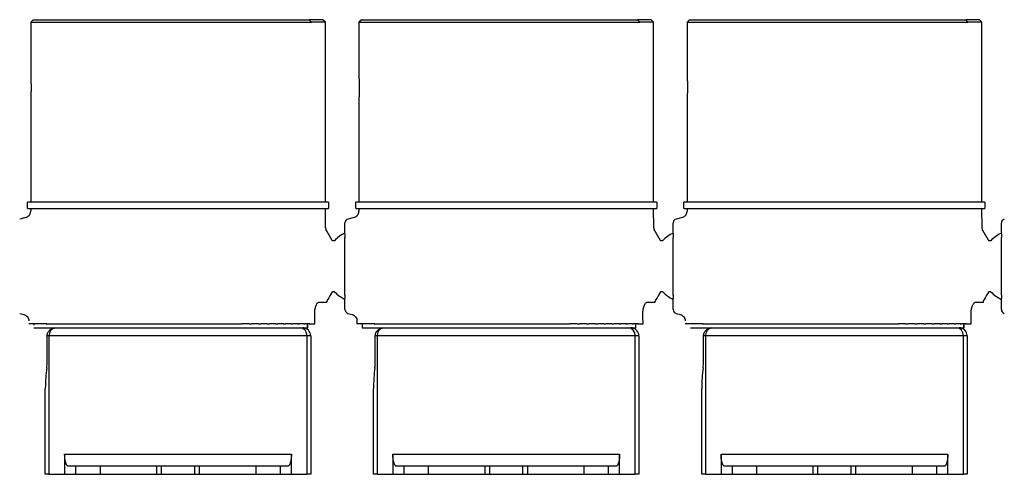
# Model space of a CAD drawing. Units: millimetres. Extents: x 866 to 2357, y -164 to 1564.
# Drawn here: x 1440 to 1563, y 779 to 836 of the extents above; entities that cross this region are included whole.
import ezdxf

# ---------------------------------------------------------------- set-up
doc = ezdxf.new("R2010")
doc.units = ezdxf.units.MM

msp = doc.modelspace()

# ---------------------------------------------------------------- linework, layer by layer
at = {"linetype": 'Continuous'}
for p, q in [((1441.37, 835.88), (1441.07, 835.58)), ((1441.07, 835.58), (1441.07, 828.63)), ((1441.07, 835.58), (1476.14, 835.58)), ((1441.37, 835.88), (1475.87, 835.88)), ((1477.57, 835.88), (1475.87, 835.88)), ((1476.14, 835.58), (1475.87, 835.88)), ((1477.87, 835.58), (1476.14, 835.58)), ((1477.87, 835.58), (1477.57, 835.88)), ((1477.87, 813.08), (1477.87, 835.58)), ((1482.37, 835.88), (1482.07, 835.58)), ((1482.07, 835.58), (1482.07, 828.63)), ((1482.07, 835.58), (1517.14, 835.58)), ((1482.37, 835.88), (1516.87, 835.88)), ((1518.57, 835.88), (1516.87, 835.88)), ((1517.14, 835.58), (1516.87, 835.88)), ((1518.87, 835.58), (1517.14, 835.58)), ((1518.87, 835.58), (1518.57, 835.88)), ((1518.87, 813.08), (1518.87, 835.58)), ((1523.37, 835.88), (1523.07, 835.58)), ((1523.07, 835.58), (1523.07, 828.63)), ((1523.07, 835.58), (1558.14, 835.58)), ((1523.37, 835.88), (1557.87, 835.88)), ((1559.57, 835.88), (1557.87, 835.88)), ((1558.14, 835.58), (1557.87, 835.88)), ((1559.87, 835.58), (1558.14, 835.58)), ((1559.87, 835.58), (1559.57, 835.88)), ((1559.87, 813.08), (1559.87, 835.58)), ((1441.07, 826.15), (1441.07, 813.08)), ((1482.07, 826.15), (1482.07, 813.08)), ((1523.07, 826.15), (1523.07, 813.08)), ((1478.27, 813.08), (1440.67, 813.08)), ((1440.67, 812.28), (1440.67, 813.08)), ((1478.27, 813.08), (1478.27, 812.28)), ((1519.27, 813.08), (1481.67, 813.08)), ((1481.67, 812.28), (1481.67, 813.08)), ((1519.27, 813.08), (1519.27, 812.28)), ((1560.27, 813.08), (1522.67, 813.08)), ((1522.67, 812.28), (1522.67, 813.08)), ((1560.27, 813.08), (1560.27, 812.28)), ((1440.67, 812.28), (1478.27, 812.28)), ((1441.07, 812.28), (1441.06, 811.94)), ((1477.91, 809.91), (1477.87, 812.28)), ((1481.67, 812.28), (1519.27, 812.28)), ((1482.07, 812.28), (1482.06, 811.94)), ((1518.91, 809.91), (1518.87, 812.28)), ((1522.67, 812.28), (1560.27, 812.28)), ((1523.07, 812.28), (1523.06, 811.94)), ((1559.91, 809.91), (1559.87, 812.28)), ((1440.47, 811.18), (1439.69, 810.97)), ((1481.47, 811.18), (1480.69, 810.97)), ((1522.47, 811.18), (1521.69, 810.97)), ((1480.32, 809.11), (1480.32, 810.49)), ((1521.32, 809.11), (1521.32, 810.49)), ((1562.32, 809.11), (1562.32, 810.49)), ((1480.32, 809.11), (1480.32, 808.68)), ((1480.32, 801.47), (1480.32, 808.68)), ((1521.32, 809.11), (1521.32, 808.68)), ((1521.32, 801.47), (1521.32, 808.68)), ((1562.32, 809.11), (1562.32, 808.68)), ((1562.32, 801.47), (1562.32, 808.68)), ((1480.32, 801.47), (1480.32, 801.05)), ((1480.32, 799.67), (1480.32, 801.05)), ((1521.32, 801.47), (1521.32, 801.05)), ((1521.32, 799.67), (1521.32, 801.05)), ((1562.32, 801.47), (1562.32, 801.05)), ((1562.32, 799.67), (1562.32, 801.05)), ((1477.09, 800.58), (1478.05, 800.58)), ((1478.05, 800.58), (1478.07, 800.58)), ((1518.09, 800.58), (1519.05, 800.58)), ((1519.05, 800.58), (1519.07, 800.58)), ((1559.09, 800.58), (1560.05, 800.58)), ((1560.05, 800.58), (1560.07, 800.58)), ((1439.69, 799.19), (1440.23, 799.04)), ((1480.69, 799.19), (1481.23, 799.04)), ((1521.69, 799.19), (1522.23, 799.04)), ((1443.07, 797.88), (1440.82, 797.88)), ((1441.47, 797.88), (1441.47, 797.72)), ((1441.47, 797.38), (1475.64, 797.38)), ((1442.98, 797.88), (1443.57, 797.88)), ((1443.57, 797.88), (1443.76, 797.88)), ((1443.69, 797.88), (1444.31, 797.88)), ((1444.24, 797.38), (1474.74, 797.38)), ((1444.31, 797.88), (1444.52, 797.88)), ((1444.47, 797.88), (1445.14, 797.88)), ((1445.14, 797.88), (1445.37, 797.88)), ((1445.33, 797.88), (1446.04, 797.88)), ((1446.04, 797.88), (1446.29, 797.88)), ((1446.26, 797.88), (1447, 797.88)), ((1447, 797.88), (1447.27, 797.88)), ((1447.26, 797.88), (1448.04, 797.88)), ((1448.04, 797.88), (1448.32, 797.88)), ((1448.32, 797.88), (1449.13, 797.88)), ((1449.13, 797.88), (1449.43, 797.88)), ((1449.43, 797.88), (1450.28, 797.88)), ((1450.28, 797.88), (1450.59, 797.88)), ((1450.59, 797.88), (1451.47, 797.88)), ((1451.47, 797.88), (1451.8, 797.88)), ((1451.8, 797.88), (1452.71, 797.88)), ((1452.71, 797.88), (1453.05, 797.88)), ((1453.05, 797.88), (1453.98, 797.88)), ((1453.98, 797.88), (1454.33, 797.88)), ((1454.33, 797.88), (1455.28, 797.88)), ((1455.28, 797.88), (1455.63, 797.88)), ((1455.63, 797.88), (1456.61, 797.88)), ((1456.61, 797.88), (1456.96, 797.88)), ((1456.96, 797.88), (1457.94, 797.88)), ((1457.94, 797.88), (1458.3, 797.88)), ((1458.3, 797.88), (1459.29, 797.88)), ((1459.29, 797.88), (1459.65, 797.88)), ((1459.65, 797.88), (1460.63, 797.88)), ((1460.63, 797.88), (1460.99, 797.88)), ((1460.99, 797.88), (1461.97, 797.88)), ((1461.97, 797.88), (1462.33, 797.88)), ((1462.33, 797.88), (1463.3, 797.88)), ((1463.3, 797.88), (1463.65, 797.88)), ((1463.65, 797.88), (1464.61, 797.88)), ((1464.61, 797.88), (1464.95, 797.88)), ((1464.95, 797.88), (1465.89, 797.88)), ((1465.89, 797.88), (1466.22, 797.88)), ((1466.22, 797.88), (1467.14, 797.88)), ((1467.14, 797.88), (1467.46, 797.88)), ((1468.34, 797.88), (1467.46, 797.88)), ((1468.34, 797.88), (1468.66, 797.88)), ((1469.5, 797.88), (1468.66, 797.88)), ((1469.5, 797.88), (1469.8, 797.88)), ((1470.62, 797.88), (1469.8, 797.88)), ((1470.61, 797.88), (1470.9, 797.88)), ((1471.68, 797.88), (1470.9, 797.88)), ((1471.66, 797.88), (1471.93, 797.88)), ((1472.67, 797.88), (1471.93, 797.88)), ((1472.65, 797.88), (1472.9, 797.88)), ((1473.6, 797.88), (1472.9, 797.88)), ((1473.57, 797.88), (1473.8, 797.88)), ((1474.46, 797.88), (1473.8, 797.88)), ((1474.41, 797.88), (1474.62, 797.88)), ((1475.25, 797.88), (1474.62, 797.88)), ((1475.18, 797.88), (1475.37, 797.88)), ((1475.95, 797.88), (1475.37, 797.88)), ((1475.64, 797.38), (1475.64, 797.88)), ((1475.67, 797.38), (1475.64, 797.38)), ((1475.67, 797.38), (1475.67, 797.88)), ((1475.86, 797.88), (1476.56, 797.88)), ((1481.82, 798.26), (1481.82, 797.88)), ((1484.07, 797.88), (1481.82, 797.88)), ((1482.47, 797.88), (1482.47, 797.38)), ((1482.47, 797.38), (1516.64, 797.38)), ((1483.98, 797.88), (1484.57, 797.88)), ((1484.57, 797.88), (1484.76, 797.88)), ((1484.69, 797.88), (1485.31, 797.88)), ((1485.24, 797.38), (1515.74, 797.38)), ((1485.31, 797.88), (1485.52, 797.88)), ((1485.47, 797.88), (1486.14, 797.88)), ((1486.14, 797.88), (1486.37, 797.88)), ((1486.33, 797.88), (1487.04, 797.88)), ((1487.04, 797.88), (1487.29, 797.88)), ((1487.26, 797.88), (1488, 797.88)), ((1488, 797.88), (1488.27, 797.88)), ((1488.26, 797.88), (1489.04, 797.88)), ((1489.04, 797.88), (1489.32, 797.88)), ((1489.32, 797.88), (1490.13, 797.88)), ((1490.13, 797.88), (1490.43, 797.88)), ((1490.43, 797.88), (1491.28, 797.88)), ((1491.28, 797.88), (1491.59, 797.88)), ((1491.59, 797.88), (1492.47, 797.88)), ((1492.47, 797.88), (1492.8, 797.88)), ((1492.8, 797.88), (1493.71, 797.88)), ((1493.71, 797.88), (1494.05, 797.88)), ((1494.05, 797.88), (1494.98, 797.88)), ((1494.98, 797.88), (1495.33, 797.88)), ((1495.33, 797.88), (1496.28, 797.88)), ((1496.28, 797.88), (1496.63, 797.88)), ((1496.63, 797.88), (1497.61, 797.88)), ((1497.61, 797.88), (1497.96, 797.88)), ((1497.96, 797.88), (1498.94, 797.88)), ((1498.94, 797.88), (1499.3, 797.88)), ((1499.3, 797.88), (1500.29, 797.88)), ((1500.29, 797.88), (1500.65, 797.88)), ((1500.65, 797.88), (1501.63, 797.88)), ((1501.63, 797.88), (1501.99, 797.88)), ((1501.99, 797.88), (1502.97, 797.88)), ((1502.97, 797.88), (1503.33, 797.88)), ((1503.33, 797.88), (1504.3, 797.88)), ((1504.3, 797.88), (1504.65, 797.88)), ((1504.65, 797.88), (1505.61, 797.88)), ((1505.61, 797.88), (1505.95, 797.88)), ((1505.95, 797.88), (1506.89, 797.88)), ((1506.89, 797.88), (1507.22, 797.88)), ((1507.22, 797.88), (1508.14, 797.88)), ((1508.14, 797.88), (1508.46, 797.88)), ((1509.34, 797.88), (1508.46, 797.88)), ((1509.34, 797.88), (1509.66, 797.88)), ((1510.5, 797.88), (1509.66, 797.88)), ((1510.5, 797.88), (1510.8, 797.88)), ((1511.62, 797.88), (1510.8, 797.88)), ((1511.61, 797.88), (1511.9, 797.88)), ((1512.68, 797.88), (1511.9, 797.88)), ((1512.66, 797.88), (1512.93, 797.88)), ((1513.67, 797.88), (1512.93, 797.88)), ((1513.65, 797.88), (1513.9, 797.88)), ((1514.6, 797.88), (1513.9, 797.88)), ((1514.57, 797.88), (1514.8, 797.88)), ((1515.46, 797.88), (1514.8, 797.88)), ((1515.41, 797.88), (1515.62, 797.88)), ((1516.25, 797.88), (1515.62, 797.88)), ((1516.18, 797.88), (1516.37, 797.88)), ((1516.95, 797.88), (1516.37, 797.88)), ((1516.64, 797.38), (1516.64, 797.88)), ((1516.67, 797.38), (1516.64, 797.38)), ((1516.67, 797.38), (1516.67, 797.88)), ((1516.86, 797.88), (1517.56, 797.88)), ((1525.07, 797.88), (1522.82, 797.88)), ((1523.47, 797.38), (1557.64, 797.38)), ((1524.98, 797.88), (1525.57, 797.88)), ((1525.57, 797.88), (1525.76, 797.88)), ((1525.69, 797.88), (1526.31, 797.88)), ((1526.24, 797.38), (1556.74, 797.38)), ((1526.31, 797.88), (1526.52, 797.88)), ((1526.47, 797.88), (1527.14, 797.88)), ((1527.14, 797.88), (1527.37, 797.88)), ((1527.33, 797.88), (1528.04, 797.88)), ((1528.04, 797.88), (1528.29, 797.88)), ((1528.26, 797.88), (1529, 797.88)), ((1529, 797.88), (1529.27, 797.88)), ((1529.26, 797.88), (1530.04, 797.88)), ((1530.04, 797.88), (1530.32, 797.88)), ((1530.32, 797.88), (1531.13, 797.88)), ((1531.13, 797.88), (1531.43, 797.88)), ((1531.43, 797.88), (1532.28, 797.88)), ((1532.28, 797.88), (1532.59, 797.88)), ((1532.59, 797.88), (1533.47, 797.88)), ((1533.47, 797.88), (1533.8, 797.88)), ((1533.8, 797.88), (1534.71, 797.88)), ((1534.71, 797.88), (1535.05, 797.88)), ((1535.05, 797.88), (1535.98, 797.88)), ((1535.98, 797.88), (1536.33, 797.88)), ((1536.33, 797.88), (1537.28, 797.88)), ((1537.28, 797.88), (1537.63, 797.88)), ((1537.63, 797.88), (1538.61, 797.88)), ((1538.61, 797.88), (1538.96, 797.88)), ((1538.96, 797.88), (1539.94, 797.88)), ((1539.94, 797.88), (1540.3, 797.88)), ((1540.3, 797.88), (1541.29, 797.88)), ((1541.29, 797.88), (1541.65, 797.88)), ((1541.65, 797.88), (1542.63, 797.88)), ((1542.63, 797.88), (1542.99, 797.88)), ((1542.99, 797.88), (1543.97, 797.88)), ((1543.97, 797.88), (1544.33, 797.88)), ((1544.33, 797.88), (1545.3, 797.88)), ((1545.3, 797.88), (1545.65, 797.88)), ((1545.65, 797.88), (1546.61, 797.88)), ((1546.61, 797.88), (1546.95, 797.88)), ((1546.95, 797.88), (1547.89, 797.88)), ((1547.89, 797.88), (1548.22, 797.88)), ((1548.22, 797.88), (1549.14, 797.88)), ((1549.14, 797.88), (1549.46, 797.88)), ((1550.34, 797.88), (1549.46, 797.88)), ((1550.34, 797.88), (1550.66, 797.88)), ((1551.5, 797.88), (1550.66, 797.88)), ((1551.5, 797.88), (1551.8, 797.88)), ((1552.62, 797.88), (1551.8, 797.88)), ((1552.61, 797.88), (1552.9, 797.88)), ((1553.68, 797.88), (1552.9, 797.88)), ((1553.66, 797.88), (1553.93, 797.88)), ((1554.67, 797.88), (1553.93, 797.88)), ((1554.65, 797.88), (1554.9, 797.88)), ((1555.6, 797.88), (1554.9, 797.88)), ((1555.57, 797.88), (1555.8, 797.88)), ((1556.46, 797.88), (1555.8, 797.88)), ((1556.41, 797.88), (1556.62, 797.88)), ((1557.25, 797.88), (1556.62, 797.88)), ((1557.18, 797.88), (1557.37, 797.88)), ((1557.95, 797.88), (1557.37, 797.88)), ((1557.64, 797.38), (1557.64, 797.88)), ((1557.67, 797.38), (1557.64, 797.38)), ((1557.67, 797.38), (1557.67, 797.88)), ((1557.86, 797.88), (1558.56, 797.88)), ((1443.11, 793.11), (1443.11, 796.38)), ((1443.34, 796.38), (1443.11, 796.38)), ((1443.34, 796.38), (1443.34, 779.08)), ((1475.59, 796.38), (1443.34, 796.38)), ((1476.04, 796.38), (1475.59, 796.38)), ((1475.59, 779.08), (1475.59, 796.38)), ((1476.04, 796.38), (1476.04, 779.08)), ((1484.11, 793.11), (1484.11, 796.38)), ((1484.34, 796.38), (1484.11, 796.38)), ((1484.34, 796.38), (1484.34, 779.08)), ((1516.59, 796.38), (1484.34, 796.38)), ((1517.04, 796.38), (1516.59, 796.38)), ((1516.59, 779.08), (1516.59, 796.38)), ((1517.04, 796.38), (1517.04, 779.08)), ((1525.11, 793.11), (1525.11, 796.38)), ((1525.34, 796.38), (1525.11, 796.38)), ((1557.59, 796.38), (1525.34, 796.38)), ((1525.34, 796.38), (1525.34, 779.08)), ((1558.04, 796.38), (1557.59, 796.38)), ((1557.59, 779.08), (1557.59, 796.38)), ((1558.04, 796.38), (1558.04, 779.08)), ((1442.89, 779.08), (1442.89, 789.78)), ((1483.89, 779.08), (1483.89, 789.78)), ((1524.89, 779.08), (1524.89, 789.78)), ((1445.3, 781.58), (1473.63, 781.58)), ((1445.3, 781.58), (1445.3, 779.08)), ((1473.63, 779.08), (1473.63, 781.58)), ((1486.3, 781.58), (1514.63, 781.58)), ((1486.3, 781.58), (1486.3, 779.08)), ((1514.63, 779.08), (1514.63, 781.58)), ((1527.3, 781.58), (1555.63, 781.58)), ((1527.3, 781.58), (1527.3, 779.08)), ((1555.63, 779.08), (1555.63, 781.58)), ((1446.72, 780.08), (1445.76, 780.08)), ((1449.73, 780.08), (1446.72, 780.08)), ((1446.72, 779.08), (1446.72, 780.08)), ((1456.82, 780.08), (1449.73, 780.08)), ((1449.73, 780.08), (1449.73, 779.08)), ((1456.87, 780.08), (1456.82, 780.08)), ((1456.82, 779.08), (1456.82, 780.08)), ((1457.37, 780.08), (1456.87, 780.08)), ((1459.47, 780.08), (1457.37, 780.08)), ((1457.37, 780.08), (1457.37, 779.08)), ((1461.55, 780.08), (1459.47, 780.08)), ((1462.05, 780.08), (1461.55, 780.08)), ((1461.55, 779.08), (1461.55, 780.08)), ((1462.11, 780.08), (1462.05, 780.08)), ((1469.21, 780.08), (1462.11, 780.08)), ((1462.11, 780.08), (1462.11, 779.08)), ((1472.21, 780.08), (1469.21, 780.08)), ((1469.21, 779.08), (1469.21, 780.08)), ((1473.18, 780.08), (1472.21, 780.08)), ((1472.21, 780.08), (1472.21, 779.08)), ((1487.72, 780.08), (1486.76, 780.08)), ((1490.73, 780.08), (1487.72, 780.08)), ((1487.72, 779.08), (1487.72, 780.08)), ((1497.82, 780.08), (1490.73, 780.08)), ((1490.73, 780.08), (1490.73, 779.08)), ((1497.87, 780.08), (1497.82, 780.08)), ((1497.82, 779.08), (1497.82, 780.08)), ((1498.37, 780.08), (1497.87, 780.08)), ((1500.47, 780.08), (1498.37, 780.08)), ((1498.37, 780.08), (1498.37, 779.08)), ((1502.55, 780.08), (1500.47, 780.08)), ((1503.05, 780.08), (1502.55, 780.08)), ((1502.55, 779.08), (1502.55, 780.08)), ((1503.11, 780.08), (1503.05, 780.08)), ((1510.21, 780.08), (1503.11, 780.08)), ((1503.11, 780.08), (1503.11, 779.08)), ((1513.21, 780.08), (1510.21, 780.08)), ((1510.21, 779.08), (1510.21, 780.08)), ((1514.18, 780.08), (1513.21, 780.08)), ((1513.21, 780.08), (1513.21, 779.08)), ((1528.72, 780.08), (1527.76, 780.08)), ((1531.73, 780.08), (1528.72, 780.08)), ((1528.72, 779.08), (1528.72, 780.08)), ((1538.82, 780.08), (1531.73, 780.08)), ((1531.73, 780.08), (1531.73, 779.08)), ((1538.87, 780.08), (1538.82, 780.08)), ((1538.82, 779.08), (1538.82, 780.08)), ((1539.37, 780.08), (1538.87, 780.08)), ((1541.47, 780.08), (1539.37, 780.08)), ((1539.37, 780.08), (1539.37, 779.08)), ((1543.55, 780.08), (1541.47, 780.08)), ((1544.05, 780.08), (1543.55, 780.08)), ((1543.55, 779.08), (1543.55, 780.08)), ((1544.11, 780.08), (1544.05, 780.08)), ((1551.21, 780.08), (1544.11, 780.08)), ((1544.11, 780.08), (1544.11, 779.08)), ((1554.21, 780.08), (1551.21, 780.08)), ((1551.21, 779.08), (1551.21, 780.08)), ((1555.18, 780.08), (1554.21, 780.08)), ((1554.21, 780.08), (1554.21, 779.08)), ((1443.34, 779.08), (1442.89, 779.08)), ((1443.34, 779.08), (1445.3, 779.08)), ((1445.3, 779.08), (1446.72, 779.08)), ((1446.72, 779.08), (1449.73, 779.08)), ((1449.73, 779.08), (1456.82, 779.08)), ((1456.82, 779.08), (1456.87, 779.08)), ((1456.87, 779.08), (1457.37, 779.08)), ((1457.37, 779.08), (1459.47, 779.08)), ((1459.47, 779.08), (1461.55, 779.08)), ((1461.55, 779.08), (1462.05, 779.08)), ((1462.05, 779.08), (1462.11, 779.08)), ((1462.11, 779.08), (1469.21, 779.08)), ((1469.21, 779.08), (1472.21, 779.08)), ((1472.21, 779.08), (1473.63, 779.08)), ((1473.63, 779.08), (1475.59, 779.08)), ((1476.04, 779.08), (1475.59, 779.08)), ((1484.34, 779.08), (1483.89, 779.08)), ((1484.34, 779.08), (1486.3, 779.08)), ((1486.3, 779.08), (1487.72, 779.08)), ((1487.72, 779.08), (1490.73, 779.08)), ((1490.73, 779.08), (1497.82, 779.08)), ((1497.82, 779.08), (1497.87, 779.08)), ((1497.87, 779.08), (1498.37, 779.08)), ((1498.37, 779.08), (1500.47, 779.08)), ((1500.47, 779.08), (1502.55, 779.08)), ((1502.55, 779.08), (1503.05, 779.08)), ((1503.05, 779.08), (1503.11, 779.08)), ((1503.11, 779.08), (1510.21, 779.08)), ((1510.21, 779.08), (1513.21, 779.08)), ((1513.21, 779.08), (1514.63, 779.08)), ((1514.63, 779.08), (1516.59, 779.08)), ((1517.04, 779.08), (1516.59, 779.08)), ((1525.34, 779.08), (1524.89, 779.08)), ((1525.34, 779.08), (1527.3, 779.08)), ((1527.3, 779.08), (1528.72, 779.08)), ((1528.72, 779.08), (1531.73, 779.08)), ((1531.73, 779.08), (1538.82, 779.08)), ((1538.82, 779.08), (1538.87, 779.08)), ((1538.87, 779.08), (1539.37, 779.08)), ((1539.37, 779.08), (1541.47, 779.08)), ((1541.47, 779.08), (1543.55, 779.08)), ((1543.55, 779.08), (1544.05, 779.08)), ((1544.05, 779.08), (1544.11, 779.08)), ((1544.11, 779.08), (1551.21, 779.08)), ((1551.21, 779.08), (1554.21, 779.08)), ((1554.21, 779.08), (1555.63, 779.08)), ((1555.63, 779.08), (1557.59, 779.08)), ((1558.04, 779.08), (1557.59, 779.08))]:
    msp.add_line(p, q, dxfattribs=at)
for centre, radius, start, end in [((1480.82, 810.49), 0.5, 105, 180), ((1521.82, 810.49), 0.5, 105, 180), ((1562.82, 810.49), 0.5, 105, 180), ((1482.32, 805.08), 4.6, 115.7715, 136.2935), ((1523.32, 805.08), 4.6, 115.771, 136.2935), ((1564.32, 805.08), 4.6, 115.771, 136.2935), ((1482.32, 805.08), 4.6, 224.1859, 244.2285), ((1523.32, 805.08), 4.6, 224.1859, 244.2291), ((1564.32, 805.08), 4.6, 224.1859, 244.2291), ((1480.82, 799.67), 0.5, 180, 255), ((1521.82, 799.67), 0.5, 180, 255), ((1562.82, 799.67), 0.5, 180, 255), ((1475.04, 796.38), 1, 0, 90), ((1516.04, 796.38), 1, 0, 90), ((1557.04, 796.38), 1, 0, 90)]:
    msp.add_arc(centre, radius, start, end, dxfattribs=at)
for centre, major_axis, ratio, start_param, end_param in [((1444.19, 796.38), (0, 1), 0.848545, 0.14369, 1.570796), ((1474.74, 796.38), (0, 1), 0.848545, 4.712389, 6.283185), ((1485.19, 796.38), (0, 1), 0.848545, 0.14369, 1.570796), ((1515.74, 796.38), (0, 1), 0.848545, 4.712389, 6.283185), ((1526.19, 796.38), (0, 1), 0.848545, 0.14369, 1.570796), ((1556.74, 796.38), (0, 1), 0.848545, 4.712389, 6.283185), ((1445.89, 789.78), (0, 7.83), 0.383196, 1.230396, 1.570796), ((1486.89, 789.78), (0, 7.83), 0.383196, 1.230396, 1.570796), ((1527.89, 789.78), (0, 7.83), 0.383196, 1.230396, 1.570796)]:
    msp.add_ellipse(centre, major_axis=major_axis, ratio=ratio, start_param=start_param, end_param=end_param, dxfattribs=at)
for points, knots in [([(1441.07, 828.63), (1441.07, 828.63), (1441.07, 828.63), (1441.07, 828.63), (1441.07, 828.63), (1441.07, 828.62), (1441.07, 828.61), (1441.07, 828.59), (1441.07, 828.58), (1441.07, 828.57), (1441.07, 828.56), (1441.07, 828.55), (1441.07, 828.51), (1441.08, 828.48), (1441.08, 828.41), (1441.08, 828.39), (1441.08, 828.35), (1441.09, 828.33), (1441.09, 828.31), (1441.09, 828.29), (1441.09, 828.22), (1441.09, 828.16), (1441.1, 828.08), (1441.1, 828.06), (1441.1, 828.02), (1441.1, 828.01), (1441.1, 827.95), (1441.1, 827.92), (1441.11, 827.8), (1441.11, 827.73), (1441.11, 827.63), (1441.11, 827.6), (1441.11, 827.56), (1441.11, 827.54), (1441.11, 827.48), (1441.11, 827.4), (1441.11, 827.32), (1441.11, 827.24), (1441.11, 827.2), (1441.11, 827.08), (1441.11, 827), (1441.1, 826.9), (1441.1, 826.88), (1441.1, 826.85), (1441.1, 826.83), (1441.1, 826.77), (1441.1, 826.74), (1441.09, 826.63), (1441.09, 826.57), (1441.09, 826.5), (1441.09, 826.48), (1441.09, 826.45), (1441.08, 826.41), (1441.08, 826.35), (1441.08, 826.31), (1441.08, 826.28), (1441.08, 826.27), (1441.08, 826.25), (1441.07, 826.24), (1441.07, 826.2), (1441.07, 826.18), (1441.07, 826.16)], [0, 0, 0, 0, 0.010509, 0.010509, 0.02728, 0.02728, 0.060822, 0.094364, 0.094364, 0.111135, 0.111135, 0.127906, 0.127906, 0.19499, 0.19499, 0.228532, 0.228532, 0.245303, 0.245303, 0.262074, 0.262074, 0.329158, 0.329158, 0.345929, 0.345929, 0.3627, 0.3627, 0.396243, 0.396243, 0.463327, 0.463327, 0.480098, 0.480098, 0.496869, 0.496869, 0.530411, 0.563953, 0.563953, 0.597495, 0.597495, 0.664579, 0.664579, 0.68135, 0.68135, 0.698121, 0.698121, 0.731663, 0.731663, 0.798748, 0.798748, 0.815519, 0.815519, 0.83229, 0.865832, 0.899374, 0.899374, 0.916145, 0.916145, 0.932916, 0.932916, 1, 1, 1, 1]), ([(1482.07, 828.63), (1482.07, 828.63), (1482.07, 828.63), (1482.07, 828.63), (1482.07, 828.63), (1482.07, 828.62), (1482.07, 828.61), (1482.07, 828.59), (1482.07, 828.58), (1482.07, 828.57), (1482.07, 828.56), (1482.07, 828.55), (1482.07, 828.51), (1482.08, 828.48), (1482.08, 828.41), (1482.08, 828.39), (1482.08, 828.35), (1482.09, 828.33), (1482.09, 828.31), (1482.09, 828.29), (1482.09, 828.22), (1482.09, 828.16), (1482.1, 828.08), (1482.1, 828.06), (1482.1, 828.02), (1482.1, 828.01), (1482.1, 827.95), (1482.1, 827.92), (1482.11, 827.8), (1482.11, 827.73), (1482.11, 827.63), (1482.11, 827.6), (1482.11, 827.56), (1482.11, 827.54), (1482.11, 827.48), (1482.11, 827.4), (1482.11, 827.32), (1482.11, 827.24), (1482.11, 827.2), (1482.11, 827.08), (1482.11, 827), (1482.1, 826.9), (1482.1, 826.88), (1482.1, 826.85), (1482.1, 826.83), (1482.1, 826.77), (1482.1, 826.74), (1482.09, 826.63), (1482.09, 826.57), (1482.09, 826.5), (1482.09, 826.48), (1482.09, 826.45), (1482.08, 826.41), (1482.08, 826.35), (1482.08, 826.31), (1482.08, 826.28), (1482.08, 826.27), (1482.08, 826.25), (1482.07, 826.24), (1482.07, 826.2), (1482.07, 826.18), (1482.07, 826.16)], [0, 0, 0, 0, 0.010508, 0.010508, 0.027279, 0.027279, 0.060821, 0.094363, 0.094363, 0.111134, 0.111134, 0.127905, 0.127905, 0.194989, 0.194989, 0.228532, 0.228532, 0.245303, 0.245303, 0.262074, 0.262074, 0.329158, 0.329158, 0.345929, 0.345929, 0.3627, 0.3627, 0.396242, 0.396242, 0.463326, 0.463326, 0.480097, 0.480097, 0.496868, 0.496868, 0.53041, 0.563953, 0.563953, 0.597495, 0.597495, 0.664579, 0.664579, 0.68135, 0.68135, 0.698121, 0.698121, 0.731663, 0.731663, 0.798747, 0.798747, 0.815518, 0.815518, 0.832289, 0.865832, 0.899374, 0.899374, 0.916145, 0.916145, 0.932916, 0.932916, 1, 1, 1, 1]), ([(1523.07, 828.63), (1523.07, 828.63), (1523.07, 828.63), (1523.07, 828.63), (1523.07, 828.63), (1523.07, 828.62), (1523.07, 828.61), (1523.07, 828.59), (1523.07, 828.58), (1523.07, 828.57), (1523.07, 828.56), (1523.07, 828.55), (1523.07, 828.51), (1523.08, 828.48), (1523.08, 828.41), (1523.08, 828.39), (1523.08, 828.35), (1523.09, 828.33), (1523.09, 828.31), (1523.09, 828.29), (1523.09, 828.22), (1523.09, 828.16), (1523.1, 828.08), (1523.1, 828.06), (1523.1, 828.02), (1523.1, 828.01), (1523.1, 827.95), (1523.1, 827.92), (1523.11, 827.8), (1523.11, 827.73), (1523.11, 827.63), (1523.11, 827.6), (1523.11, 827.56), (1523.11, 827.54), (1523.11, 827.48), (1523.11, 827.4), (1523.11, 827.32), (1523.11, 827.24), (1523.11, 827.2), (1523.11, 827.08), (1523.11, 827), (1523.1, 826.9), (1523.1, 826.88), (1523.1, 826.85), (1523.1, 826.83), (1523.1, 826.77), (1523.1, 826.74), (1523.09, 826.63), (1523.09, 826.57), (1523.09, 826.5), (1523.09, 826.48), (1523.09, 826.45), (1523.08, 826.41), (1523.08, 826.35), (1523.08, 826.31), (1523.08, 826.28), (1523.08, 826.27), (1523.08, 826.25), (1523.07, 826.24), (1523.07, 826.2), (1523.07, 826.18), (1523.07, 826.16)], [0, 0, 0, 0, 0.010508, 0.010508, 0.027279, 0.027279, 0.060821, 0.094363, 0.094363, 0.111134, 0.111134, 0.127905, 0.127905, 0.194989, 0.194989, 0.228532, 0.228532, 0.245303, 0.245303, 0.262074, 0.262074, 0.329158, 0.329158, 0.345929, 0.345929, 0.3627, 0.3627, 0.396242, 0.396242, 0.463326, 0.463326, 0.480097, 0.480097, 0.496868, 0.496868, 0.53041, 0.563953, 0.563953, 0.597495, 0.597495, 0.664579, 0.664579, 0.68135, 0.68135, 0.698121, 0.698121, 0.731663, 0.731663, 0.798747, 0.798747, 0.815518, 0.815518, 0.832289, 0.865832, 0.899374, 0.899374, 0.916145, 0.916145, 0.932916, 0.932916, 1, 1, 1, 1]), ([(1441.07, 826.16), (1441.07, 826.14), (1441.07, 826.13), (1441.07, 826.13), (1441.07, 826.13), (1441.07, 826.13)], [0, 0, 0, 0, 0.916542, 0.916542, 1, 1, 1, 1]), ([(1482.07, 826.16), (1482.07, 826.14), (1482.07, 826.13), (1482.07, 826.13), (1482.07, 826.13), (1482.07, 826.13)], [0, 0, 0, 0, 0.916542, 0.916542, 1, 1, 1, 1]), ([(1523.07, 826.16), (1523.07, 826.14), (1523.07, 826.13), (1523.07, 826.13), (1523.07, 826.13), (1523.07, 826.13)], [0, 0, 0, 0, 0.916542, 0.916542, 1, 1, 1, 1]), ([(1440.47, 811.18), (1440.51, 811.19), (1440.55, 811.21), (1440.63, 811.24), (1440.67, 811.26), (1440.74, 811.31), (1440.77, 811.34), (1440.81, 811.37), (1440.82, 811.38), (1440.84, 811.39), (1440.86, 811.42), (1440.88, 811.44), (1440.92, 811.49), (1440.94, 811.53), (1440.97, 811.59), (1440.98, 811.61), (1441, 811.64), (1441.01, 811.66), (1441.02, 811.71), (1441.03, 811.73), (1441.04, 811.77), (1441.04, 811.79), (1441.06, 811.85), (1441.06, 811.89), (1441.06, 811.94)], [0, 0, 0, 0, 0.125, 0.125, 0.25, 0.25, 0.375, 0.375, 0.40625, 0.40625, 0.4375, 0.5, 0.5, 0.625, 0.625, 0.6875, 0.6875, 0.75, 0.75, 0.8125, 0.8125, 0.875, 0.875, 1, 1, 1, 1]), ([(1481.47, 811.18), (1481.51, 811.19), (1481.55, 811.21), (1481.63, 811.24), (1481.67, 811.26), (1481.74, 811.31), (1481.77, 811.34), (1481.81, 811.37), (1481.82, 811.38), (1481.84, 811.39), (1481.86, 811.42), (1481.88, 811.44), (1481.92, 811.49), (1481.94, 811.53), (1481.97, 811.59), (1481.98, 811.61), (1482, 811.64), (1482.01, 811.66), (1482.02, 811.71), (1482.03, 811.73), (1482.04, 811.77), (1482.04, 811.79), (1482.06, 811.85), (1482.06, 811.89), (1482.06, 811.94)], [0, 0, 0, 0, 0.125, 0.125, 0.25, 0.25, 0.375, 0.375, 0.40625, 0.40625, 0.4375, 0.5, 0.5, 0.625, 0.625, 0.6875, 0.6875, 0.75, 0.75, 0.8125, 0.8125, 0.875, 0.875, 1, 1, 1, 1]), ([(1522.47, 811.18), (1522.51, 811.19), (1522.55, 811.21), (1522.63, 811.24), (1522.67, 811.26), (1522.74, 811.31), (1522.77, 811.34), (1522.81, 811.37), (1522.82, 811.38), (1522.84, 811.39), (1522.86, 811.42), (1522.88, 811.44), (1522.92, 811.49), (1522.94, 811.53), (1522.97, 811.59), (1522.98, 811.61), (1523, 811.64), (1523.01, 811.66), (1523.02, 811.71), (1523.03, 811.73), (1523.04, 811.77), (1523.04, 811.79), (1523.06, 811.85), (1523.06, 811.89), (1523.06, 811.94)], [0, 0, 0, 0, 0.125, 0.125, 0.25, 0.25, 0.375, 0.375, 0.40625, 0.40625, 0.4375, 0.5, 0.5, 0.625, 0.625, 0.6875, 0.6875, 0.75, 0.75, 0.8125, 0.8125, 0.875, 0.875, 1, 1, 1, 1]), ([(1479.03, 808.29), (1479.02, 808.28), (1478.99, 808.26), (1478.95, 808.24), (1478.89, 808.23), (1478.84, 808.23), (1478.79, 808.25), (1478.75, 808.28), (1478.72, 808.32), (1478.7, 808.34), (1478.7, 808.36)], [0, 0, 0, 0, 0.116214, 0.241512, 0.374267, 0.509492, 0.643254, 0.771937, 0.891148, 1, 1, 1, 1]), ([(1520.03, 808.29), (1520.02, 808.28), (1519.99, 808.26), (1519.95, 808.24), (1519.89, 808.23), (1519.84, 808.23), (1519.79, 808.25), (1519.75, 808.28), (1519.72, 808.32), (1519.7, 808.34), (1519.7, 808.36)], [0, 0, 0, 0, 0.116214, 0.241512, 0.374267, 0.509492, 0.643254, 0.771937, 0.891148, 1, 1, 1, 1]), ([(1561.03, 808.29), (1561.02, 808.28), (1560.99, 808.26), (1560.95, 808.24), (1560.89, 808.23), (1560.84, 808.23), (1560.79, 808.25), (1560.75, 808.28), (1560.72, 808.32), (1560.7, 808.34), (1560.7, 808.36)], [0, 0, 0, 0, 0.116214, 0.241512, 0.374267, 0.509492, 0.643254, 0.771937, 0.891148, 1, 1, 1, 1]), ([(1478.7, 801.8), (1478.7, 801.81), (1478.71, 801.84), (1478.75, 801.88), (1478.79, 801.91), (1478.84, 801.93), (1478.9, 801.93), (1478.96, 801.92), (1479, 801.89), (1479.03, 801.87), (1479.04, 801.86)], [0, 0, 0, 0, 0.10756, 0.22678, 0.356534, 0.491825, 0.628565, 0.761767, 0.886269, 1, 1, 1, 1]), ([(1519.7, 801.8), (1519.7, 801.81), (1519.71, 801.84), (1519.75, 801.88), (1519.79, 801.91), (1519.84, 801.93), (1519.9, 801.93), (1519.96, 801.92), (1520, 801.89), (1520.03, 801.87), (1520.04, 801.86)], [0, 0, 0, 0, 0.10756, 0.22678, 0.356534, 0.491825, 0.628565, 0.761767, 0.886269, 1, 1, 1, 1]), ([(1560.7, 801.8), (1560.7, 801.81), (1560.71, 801.84), (1560.75, 801.88), (1560.79, 801.91), (1560.84, 801.93), (1560.9, 801.93), (1560.96, 801.92), (1561, 801.89), (1561.03, 801.87), (1561.04, 801.86)], [0, 0, 0, 0, 0.10756, 0.22678, 0.356534, 0.491825, 0.628565, 0.761767, 0.886269, 1, 1, 1, 1]), ([(1476.54, 799.08), (1476.54, 799.14), (1476.54, 799.19), (1476.54, 799.3), (1476.54, 799.36), (1476.55, 799.44), (1476.55, 799.47), (1476.56, 799.52), (1476.56, 799.55), (1476.57, 799.63), (1476.58, 799.68), (1476.6, 799.78), (1476.61, 799.83), (1476.63, 799.9), (1476.63, 799.92), (1476.64, 799.96), (1476.65, 799.99), (1476.67, 800.05), (1476.7, 800.13), (1476.73, 800.2), (1476.75, 800.24)], [0, 0, 0, 0, 0.125, 0.125, 0.25, 0.25, 0.3125, 0.3125, 0.375, 0.375, 0.5, 0.5, 0.625, 0.625, 0.6875, 0.6875, 0.75, 0.75, 0.875, 1, 1, 1, 1]), ([(1476.75, 800.24), (1476.77, 800.29), (1476.8, 800.34), (1476.85, 800.43), (1476.88, 800.46), (1476.92, 800.5), (1476.93, 800.51), (1476.94, 800.52), (1476.97, 800.54), (1476.99, 800.55), (1477.03, 800.57), (1477.06, 800.58), (1477.09, 800.58)], [0, 0, 0, 0, 0.25, 0.25, 0.5, 0.5, 0.5625, 0.5625, 0.625, 0.75, 0.75, 1, 1, 1, 1]), ([(1517.54, 799.08), (1517.54, 799.14), (1517.54, 799.19), (1517.54, 799.3), (1517.54, 799.36), (1517.55, 799.44), (1517.55, 799.47), (1517.56, 799.52), (1517.56, 799.55), (1517.57, 799.63), (1517.58, 799.68), (1517.6, 799.78), (1517.61, 799.83), (1517.63, 799.9), (1517.63, 799.92), (1517.64, 799.96), (1517.65, 799.99), (1517.67, 800.05), (1517.7, 800.13), (1517.73, 800.2), (1517.75, 800.24)], [0, 0, 0, 0, 0.125, 0.125, 0.25, 0.25, 0.3125, 0.3125, 0.375, 0.375, 0.5, 0.5, 0.625, 0.625, 0.6875, 0.6875, 0.75, 0.75, 0.875, 1, 1, 1, 1]), ([(1517.75, 800.24), (1517.77, 800.29), (1517.8, 800.34), (1517.85, 800.43), (1517.88, 800.46), (1517.92, 800.5), (1517.93, 800.51), (1517.94, 800.52), (1517.97, 800.54), (1517.99, 800.55), (1518.03, 800.57), (1518.06, 800.58), (1518.09, 800.58)], [0, 0, 0, 0, 0.25, 0.25, 0.5, 0.5, 0.5625, 0.5625, 0.625, 0.75, 0.75, 1, 1, 1, 1]), ([(1558.54, 799.08), (1558.54, 799.14), (1558.54, 799.19), (1558.54, 799.3), (1558.54, 799.36), (1558.55, 799.44), (1558.55, 799.47), (1558.56, 799.52), (1558.56, 799.55), (1558.57, 799.63), (1558.58, 799.68), (1558.6, 799.78), (1558.61, 799.83), (1558.63, 799.9), (1558.63, 799.92), (1558.64, 799.96), (1558.65, 799.99), (1558.67, 800.05), (1558.7, 800.13), (1558.73, 800.2), (1558.75, 800.24)], [0, 0, 0, 0, 0.125, 0.125, 0.25, 0.25, 0.3125, 0.3125, 0.375, 0.375, 0.5, 0.5, 0.625, 0.625, 0.6875, 0.6875, 0.75, 0.75, 0.875, 1, 1, 1, 1]), ([(1558.75, 800.24), (1558.77, 800.29), (1558.8, 800.34), (1558.85, 800.43), (1558.88, 800.46), (1558.92, 800.5), (1558.93, 800.51), (1558.94, 800.52), (1558.97, 800.54), (1558.99, 800.55), (1559.03, 800.57), (1559.06, 800.58), (1559.09, 800.58)], [0, 0, 0, 0, 0.25, 0.25, 0.5, 0.5, 0.5625, 0.5625, 0.625, 0.75, 0.75, 1, 1, 1, 1]), ([(1440.22, 799.05), (1440.31, 799.02), (1440.47, 798.95), (1440.67, 798.77), (1440.8, 798.52), (1440.82, 798.35), (1440.82, 798.26)], [0, 0, 0, 0, 0.24268, 0.499668, 0.756839, 1, 1, 1, 1]), ([(1481.22, 799.05), (1481.31, 799.02), (1481.47, 798.95), (1481.67, 798.77), (1481.8, 798.52), (1481.82, 798.35), (1481.82, 798.26)], [0, 0, 0, 0, 0.24268, 0.499668, 0.756839, 1, 1, 1, 1]), ([(1522.22, 799.05), (1522.31, 799.02), (1522.47, 798.95), (1522.67, 798.77), (1522.8, 798.52), (1522.82, 798.35), (1522.82, 798.26)], [0, 0, 0, 0, 0.24268, 0.499668, 0.756839, 1, 1, 1, 1]), ([(1443.11, 796.38), (1443.11, 796.44), (1443.12, 796.51), (1443.14, 796.6), (1443.15, 796.63), (1443.16, 796.67), (1443.17, 796.69), (1443.18, 796.72), (1443.18, 796.73), (1443.21, 796.8), (1443.24, 796.86), (1443.29, 796.92), (1443.3, 796.94), (1443.32, 796.96), (1443.33, 796.97), (1443.36, 797.01), (1443.38, 797.03), (1443.44, 797.1), (1443.49, 797.14), (1443.56, 797.18), (1443.57, 797.19), (1443.6, 797.21), (1443.64, 797.23), (1443.71, 797.27), (1443.77, 797.29), (1443.83, 797.31), (1443.86, 797.32), (1443.95, 797.35), (1444.01, 797.36), (1444.07, 797.37)], [0, 0, 0, 0, 0.125, 0.125, 0.1875, 0.1875, 0.21875, 0.21875, 0.25, 0.25, 0.375, 0.375, 0.40625, 0.40625, 0.4375, 0.4375, 0.5, 0.5, 0.625, 0.625, 0.65625, 0.65625, 0.6875, 0.75, 0.8125, 0.8125, 0.875, 0.875, 1, 1, 1, 1]), ([(1484.11, 796.38), (1484.11, 796.44), (1484.12, 796.51), (1484.14, 796.6), (1484.15, 796.63), (1484.16, 796.67), (1484.17, 796.69), (1484.18, 796.72), (1484.18, 796.73), (1484.21, 796.8), (1484.24, 796.86), (1484.29, 796.92), (1484.3, 796.94), (1484.32, 796.96), (1484.33, 796.97), (1484.36, 797.01), (1484.38, 797.03), (1484.44, 797.1), (1484.49, 797.14), (1484.56, 797.18), (1484.57, 797.19), (1484.6, 797.21), (1484.64, 797.23), (1484.71, 797.27), (1484.77, 797.29), (1484.83, 797.31), (1484.86, 797.32), (1484.95, 797.35), (1485.01, 797.36), (1485.07, 797.37)], [0, 0, 0, 0, 0.125, 0.125, 0.1875, 0.1875, 0.21875, 0.21875, 0.25, 0.25, 0.375, 0.375, 0.40625, 0.40625, 0.4375, 0.4375, 0.5, 0.5, 0.625, 0.625, 0.65625, 0.65625, 0.6875, 0.75, 0.8125, 0.8125, 0.875, 0.875, 1, 1, 1, 1]), ([(1525.11, 796.38), (1525.11, 796.44), (1525.12, 796.51), (1525.14, 796.6), (1525.15, 796.63), (1525.16, 796.67), (1525.17, 796.69), (1525.18, 796.72), (1525.18, 796.73), (1525.21, 796.8), (1525.24, 796.86), (1525.29, 796.92), (1525.3, 796.94), (1525.32, 796.96), (1525.33, 796.97), (1525.36, 797.01), (1525.38, 797.03), (1525.44, 797.1), (1525.49, 797.14), (1525.56, 797.18), (1525.57, 797.19), (1525.6, 797.21), (1525.64, 797.23), (1525.71, 797.27), (1525.77, 797.29), (1525.83, 797.31), (1525.86, 797.32), (1525.95, 797.35), (1526.01, 797.36), (1526.07, 797.37)], [0, 0, 0, 0, 0.125, 0.125, 0.1875, 0.1875, 0.21875, 0.21875, 0.25, 0.25, 0.375, 0.375, 0.40625, 0.40625, 0.4375, 0.4375, 0.5, 0.5, 0.625, 0.625, 0.65625, 0.65625, 0.6875, 0.75, 0.8125, 0.8125, 0.875, 0.875, 1, 1, 1, 1]), ([(1443.06, 792.4), (1443.08, 792.51), (1443.09, 792.63), (1443.11, 792.87), (1443.11, 792.99), (1443.11, 793.11)], [0, 0, 0, 0, 0.5, 0.5, 1, 1, 1, 1]), ([(1484.06, 792.4), (1484.08, 792.51), (1484.09, 792.63), (1484.11, 792.87), (1484.11, 792.99), (1484.11, 793.11)], [0, 0, 0, 0, 0.5, 0.5, 1, 1, 1, 1]), ([(1525.06, 792.4), (1525.08, 792.51), (1525.09, 792.63), (1525.11, 792.87), (1525.11, 792.99), (1525.11, 793.11)], [0, 0, 0, 0, 0.5, 0.5, 1, 1, 1, 1]), ([(1445.76, 780.08), (1445.73, 780.08), (1445.71, 780.09), (1445.66, 780.11), (1445.64, 780.13), (1445.59, 780.19), (1445.57, 780.22), (1445.54, 780.27), (1445.54, 780.28), (1445.52, 780.31), (1445.52, 780.32), (1445.5, 780.35), (1445.49, 780.38), (1445.47, 780.44), (1445.46, 780.47), (1445.44, 780.53), (1445.43, 780.57), (1445.41, 780.62), (1445.41, 780.64), (1445.4, 780.68), (1445.39, 780.7), (1445.38, 780.76), (1445.37, 780.81), (1445.36, 780.88), (1445.35, 780.91), (1445.35, 780.94), (1445.35, 780.96), (1445.34, 780.98), (1445.34, 781), (1445.33, 781.07), (1445.32, 781.12), (1445.32, 781.2), (1445.32, 781.21), (1445.31, 781.25), (1445.31, 781.26), (1445.31, 781.31), (1445.31, 781.34), (1445.3, 781.44), (1445.3, 781.51), (1445.3, 781.58)], [0, 0, 0, 0, 0.125, 0.125, 0.25, 0.25, 0.375, 0.375, 0.40625, 0.40625, 0.4375, 0.4375, 0.5, 0.5, 0.5625, 0.5625, 0.625, 0.625, 0.65625, 0.65625, 0.6875, 0.6875, 0.75, 0.75, 0.78125, 0.78125, 0.796875, 0.796875, 0.8125, 0.8125, 0.875, 0.875, 0.890625, 0.890625, 0.90625, 0.90625, 0.9375, 0.9375, 1, 1, 1, 1]), ([(1473.63, 781.58), (1473.63, 781.51), (1473.63, 781.44), (1473.63, 781.36), (1473.63, 781.34), (1473.63, 781.31), (1473.62, 781.29), (1473.62, 781.25), (1473.62, 781.21), (1473.61, 781.12), (1473.6, 781.07), (1473.6, 781), (1473.59, 780.98), (1473.59, 780.96), (1473.58, 780.92), (1473.58, 780.88), (1473.56, 780.81), (1473.56, 780.76), (1473.54, 780.7), (1473.54, 780.68), (1473.53, 780.64), (1473.52, 780.62), (1473.51, 780.57), (1473.5, 780.53), (1473.48, 780.47), (1473.47, 780.44), (1473.43, 780.35), (1473.41, 780.31), (1473.38, 780.24), (1473.37, 780.22), (1473.34, 780.19), (1473.33, 780.18), (1473.3, 780.13), (1473.25, 780.09), (1473.2, 780.08), (1473.18, 780.08)], [0, 0, 0, 0, 0.0625, 0.0625, 0.078125, 0.078125, 0.09375, 0.09375, 0.125, 0.125, 0.1875, 0.1875, 0.203125, 0.203125, 0.21875, 0.25, 0.25, 0.3125, 0.3125, 0.34375, 0.34375, 0.375, 0.375, 0.4375, 0.4375, 0.5, 0.5, 0.625, 0.625, 0.6875, 0.6875, 0.75, 0.75, 0.875, 1, 1, 1, 1]), ([(1486.76, 780.08), (1486.73, 780.08), (1486.71, 780.09), (1486.66, 780.11), (1486.64, 780.13), (1486.59, 780.19), (1486.57, 780.22), (1486.54, 780.27), (1486.54, 780.28), (1486.52, 780.31), (1486.52, 780.32), (1486.5, 780.35), (1486.49, 780.38), (1486.47, 780.44), (1486.46, 780.47), (1486.44, 780.53), (1486.43, 780.57), (1486.41, 780.62), (1486.41, 780.64), (1486.4, 780.68), (1486.39, 780.7), (1486.38, 780.76), (1486.37, 780.81), (1486.36, 780.88), (1486.35, 780.91), (1486.35, 780.94), (1486.35, 780.96), (1486.34, 780.98), (1486.34, 781), (1486.33, 781.07), (1486.32, 781.12), (1486.32, 781.2), (1486.32, 781.21), (1486.31, 781.25), (1486.31, 781.26), (1486.31, 781.31), (1486.31, 781.34), (1486.3, 781.44), (1486.3, 781.51), (1486.3, 781.58)], [0, 0, 0, 0, 0.125, 0.125, 0.25, 0.25, 0.375, 0.375, 0.40625, 0.40625, 0.4375, 0.4375, 0.5, 0.5, 0.5625, 0.5625, 0.625, 0.625, 0.65625, 0.65625, 0.6875, 0.6875, 0.75, 0.75, 0.78125, 0.78125, 0.796875, 0.796875, 0.8125, 0.8125, 0.875, 0.875, 0.890625, 0.890625, 0.90625, 0.90625, 0.9375, 0.9375, 1, 1, 1, 1]), ([(1514.63, 781.58), (1514.63, 781.51), (1514.63, 781.44), (1514.63, 781.36), (1514.63, 781.34), (1514.63, 781.31), (1514.62, 781.29), (1514.62, 781.25), (1514.62, 781.21), (1514.61, 781.12), (1514.6, 781.07), (1514.6, 781), (1514.59, 780.98), (1514.59, 780.96), (1514.58, 780.92), (1514.58, 780.88), (1514.56, 780.81), (1514.56, 780.76), (1514.54, 780.7), (1514.54, 780.68), (1514.53, 780.64), (1514.52, 780.62), (1514.51, 780.57), (1514.5, 780.53), (1514.48, 780.47), (1514.47, 780.44), (1514.43, 780.35), (1514.41, 780.31), (1514.38, 780.24), (1514.37, 780.22), (1514.34, 780.19), (1514.33, 780.18), (1514.3, 780.13), (1514.25, 780.09), (1514.2, 780.08), (1514.18, 780.08)], [0, 0, 0, 0, 0.0625, 0.0625, 0.078125, 0.078125, 0.09375, 0.09375, 0.125, 0.125, 0.1875, 0.1875, 0.203125, 0.203125, 0.21875, 0.25, 0.25, 0.3125, 0.3125, 0.34375, 0.34375, 0.375, 0.375, 0.4375, 0.4375, 0.5, 0.5, 0.625, 0.625, 0.6875, 0.6875, 0.75, 0.75, 0.875, 1, 1, 1, 1]), ([(1527.76, 780.08), (1527.73, 780.08), (1527.71, 780.09), (1527.66, 780.11), (1527.64, 780.13), (1527.59, 780.19), (1527.57, 780.22), (1527.54, 780.27), (1527.54, 780.28), (1527.52, 780.31), (1527.52, 780.32), (1527.5, 780.35), (1527.49, 780.38), (1527.47, 780.44), (1527.46, 780.47), (1527.44, 780.53), (1527.43, 780.57), (1527.41, 780.62), (1527.41, 780.64), (1527.4, 780.68), (1527.39, 780.7), (1527.38, 780.76), (1527.37, 780.81), (1527.36, 780.88), (1527.35, 780.91), (1527.35, 780.94), (1527.35, 780.96), (1527.34, 780.98), (1527.34, 781), (1527.33, 781.07), (1527.32, 781.12), (1527.32, 781.2), (1527.32, 781.21), (1527.31, 781.25), (1527.31, 781.26), (1527.31, 781.31), (1527.31, 781.34), (1527.3, 781.44), (1527.3, 781.51), (1527.3, 781.58)], [0, 0, 0, 0, 0.125, 0.125, 0.25, 0.25, 0.375, 0.375, 0.40625, 0.40625, 0.4375, 0.4375, 0.5, 0.5, 0.5625, 0.5625, 0.625, 0.625, 0.65625, 0.65625, 0.6875, 0.6875, 0.75, 0.75, 0.78125, 0.78125, 0.796875, 0.796875, 0.8125, 0.8125, 0.875, 0.875, 0.890625, 0.890625, 0.90625, 0.90625, 0.9375, 0.9375, 1, 1, 1, 1]), ([(1555.63, 781.58), (1555.63, 781.51), (1555.63, 781.44), (1555.63, 781.36), (1555.63, 781.34), (1555.63, 781.31), (1555.62, 781.29), (1555.62, 781.25), (1555.62, 781.21), (1555.61, 781.12), (1555.6, 781.07), (1555.6, 781), (1555.59, 780.98), (1555.59, 780.96), (1555.58, 780.92), (1555.58, 780.88), (1555.56, 780.81), (1555.56, 780.76), (1555.54, 780.7), (1555.54, 780.68), (1555.53, 780.64), (1555.52, 780.62), (1555.51, 780.57), (1555.5, 780.53), (1555.48, 780.47), (1555.47, 780.44), (1555.43, 780.35), (1555.41, 780.31), (1555.38, 780.24), (1555.37, 780.22), (1555.34, 780.19), (1555.33, 780.18), (1555.3, 780.13), (1555.25, 780.09), (1555.2, 780.08), (1555.18, 780.08)], [0, 0, 0, 0, 0.0625, 0.0625, 0.078125, 0.078125, 0.09375, 0.09375, 0.125, 0.125, 0.1875, 0.1875, 0.203125, 0.203125, 0.21875, 0.25, 0.25, 0.3125, 0.3125, 0.34375, 0.34375, 0.375, 0.375, 0.4375, 0.4375, 0.5, 0.5, 0.625, 0.625, 0.6875, 0.6875, 0.75, 0.75, 0.875, 1, 1, 1, 1])]:
    msp.add_open_spline(points, degree=3, knots=knots, dxfattribs=at)
for points, degree in [([(1478, 809.49), (1477.91, 809.92)], 1), ([(1478.01, 809.53), (1478.01, 809.54), (1478.01, 809.54), (1478.01, 809.54)], 3), ([(1478.7, 808.35), (1478.36, 808.94), (1478.02, 809.53)], 2), ([(1519, 809.49), (1518.91, 809.92)], 1), ([(1519.01, 809.53), (1519.01, 809.54), (1519.01, 809.54), (1519.01, 809.54)], 3), ([(1519.7, 808.35), (1519.36, 808.94), (1519.02, 809.53)], 2), ([(1560, 809.49), (1559.91, 809.92)], 1), ([(1560.01, 809.53), (1560.01, 809.54), (1560.01, 809.54), (1560.01, 809.54)], 3), ([(1560.7, 808.35), (1560.36, 808.94), (1560.02, 809.53)], 2), ([(1478.07, 800.58), (1478.09, 800.75), (1478.18, 800.9)], 2), ([(1478.7, 801.81), (1478.52, 801.51), (1478.35, 801.21), (1478.17, 800.91)], 3), ([(1519.07, 800.58), (1519.09, 800.75), (1519.18, 800.9)], 2), ([(1519.7, 801.81), (1519.52, 801.51), (1519.35, 801.21), (1519.17, 800.91)], 3), ([(1560.07, 800.58), (1560.09, 800.75), (1560.18, 800.9)], 2), ([(1560.7, 801.81), (1560.52, 801.51), (1560.35, 801.21), (1560.17, 800.91)], 3), ([(1476.56, 797.88), (1476.55, 798.28), (1476.55, 798.68), (1476.54, 799.08)], 3), ([(1517.56, 797.88), (1517.55, 798.28), (1517.55, 798.68), (1517.54, 799.08)], 3), ([(1558.56, 797.88), (1558.55, 798.28), (1558.55, 798.68), (1558.54, 799.08)], 3), ([(1444.07, 797.37), (1444.13, 797.38), (1444.18, 797.38), (1444.24, 797.38)], 3), ([(1485.07, 797.37), (1485.13, 797.38), (1485.18, 797.38), (1485.24, 797.38)], 3), ([(1526.07, 797.37), (1526.13, 797.38), (1526.18, 797.38), (1526.24, 797.38)], 3)]:
    msp.add_open_spline(points, degree=degree, dxfattribs=at)

doc.saveas('drawing.dxf')
